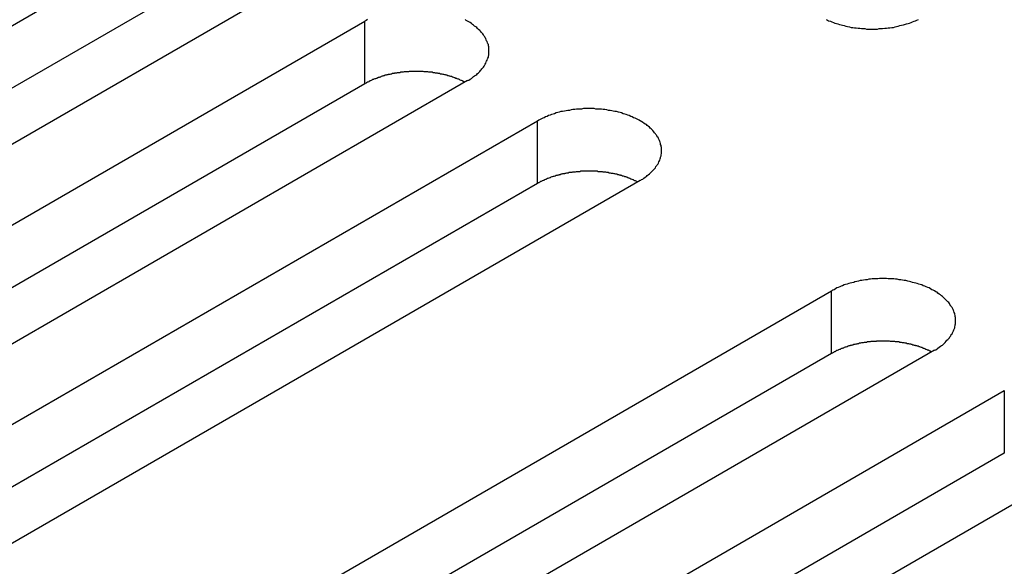
# Model space of a CAD drawing. Extents: x 0 to 2730, y 0 to 1931.
# Drawn here: x 1985 to 2008, y 1575 to 1588 of the extents above; entities that cross this region are included whole.
import ezdxf

# ---------------------------------------------------------------- set-up
doc = ezdxf.new("R2010")
doc.units = 0
doc.header["$LTSCALE"] = 6.5
doc.layers.add('VISIBLE__ISO_', color=7, linetype='CONTINUOUS')
doc.layers.add('VISIBLE_NARROW__ISO_', color=7, linetype='CONTINUOUS')

msp = doc.modelspace()

# ---------------------------------------------------------------- linework, layer by layer
at = {"layer": 'VISIBLE__ISO_'}
for p, q in [((1970.452, 1579.333), (1988.963, 1590.02)), ((1988.963, 1588.573), (1970.517, 1577.923)), ((1991.344, 1588.645), (1972.834, 1577.958)), ((1974.449, 1577.026), (1992.96, 1587.712)), ((1992.96, 1586.265), (1974.514, 1575.615)), ((1995.341, 1586.337), (1976.831, 1575.65)), ((1978.446, 1574.718), (1996.957, 1585.405)), ((1996.957, 1583.957), (1978.511, 1573.308)), ((1999.338, 1584.03), (1980.828, 1573.343)), ((1985.258, 1570.785), (2003.768, 1581.472)), ((2006.15, 1580.097), (1987.64, 1569.41)), ((2003.768, 1580.025), (1985.322, 1569.375)), ((1989.255, 1568.478), (2007.765, 1579.164)), ((2010.147, 1577.789), (1991.637, 1567.102)), ((2007.765, 1577.717), (1989.319, 1567.067))]:
    msp.add_line(p, q, dxfattribs=at)
for points in [[(1993.02, 1587.75, 0), (1992.99, 1587.73, 0), (1992.96, 1587.71, 0)], [(1995.34, 1586.34, 0), (1995.37, 1586.35, 0), (1995.4, 1586.37, 0), (1995.43, 1586.39, 0), (1995.45, 1586.41, 0), (1995.48, 1586.43, 0), (1995.5, 1586.45, 0), (1995.53, 1586.46, 0), (1995.55, 1586.48, 0), (1995.57, 1586.5, 0), (1995.59, 1586.52, 0), (1995.62, 1586.55, 0), (1995.64, 1586.57, 0), (1995.65, 1586.59, 0), (1995.67, 1586.61, 0), (1995.69, 1586.63, 0), (1995.71, 1586.65, 0), (1995.72, 1586.67, 0), (1995.74, 1586.7, 0), (1995.75, 1586.72, 0), (1995.76, 1586.74, 0), (1995.77, 1586.77, 0), (1995.78, 1586.79, 0), (1995.79, 1586.81, 0), (1995.8, 1586.84, 0), (1995.81, 1586.86, 0), (1995.82, 1586.88, 0), (1995.82, 1586.91, 0), (1995.83, 1586.93, 0), (1995.83, 1586.95, 0), (1995.83, 1586.98, 0), (1995.83, 1587, 0), (1995.83, 1587.02, 0), (1995.83, 1587.05, 0), (1995.83, 1587.07, 0), (1995.83, 1587.1, 0), (1995.83, 1587.12, 0), (1995.82, 1587.14, 0), (1995.82, 1587.17, 0), (1995.81, 1587.19, 0), (1995.8, 1587.21, 0), (1995.79, 1587.24, 0), (1995.78, 1587.26, 0), (1995.77, 1587.28, 0), (1995.76, 1587.31, 0), (1995.75, 1587.33, 0), (1995.74, 1587.35, 0), (1995.72, 1587.37, 0), (1995.71, 1587.4, 0), (1995.69, 1587.42, 0), (1995.67, 1587.44, 0), (1995.65, 1587.46, 0), (1995.64, 1587.48, 0), (1995.62, 1587.5, 0), (1995.59, 1587.52, 0), (1995.57, 1587.54, 0), (1995.55, 1587.57, 0), (1995.53, 1587.58, 0), (1995.5, 1587.6, 0), (1995.48, 1587.62, 0), (1995.45, 1587.64, 0), (1995.43, 1587.66, 0), (1995.4, 1587.68, 0), (1995.37, 1587.7, 0), (1995.34, 1587.71, 0), (1995.31, 1587.73, 0), (1995.28, 1587.75, 0)], [(2003.64, 1587.75, 0), (2003.67, 1587.74, 0), (2003.7, 1587.72, 0), (2003.74, 1587.71, 0), (2003.77, 1587.7, 0), (2003.81, 1587.68, 0), (2003.84, 1587.67, 0), (2003.88, 1587.66, 0), (2003.91, 1587.65, 0), (2003.95, 1587.64, 0), (2003.99, 1587.63, 0), (2004.02, 1587.62, 0), (2004.06, 1587.61, 0), (2004.1, 1587.6, 0), (2004.14, 1587.59, 0), (2004.18, 1587.58, 0), (2004.22, 1587.57, 0), (2004.26, 1587.57, 0), (2004.3, 1587.56, 0), (2004.34, 1587.56, 0), (2004.38, 1587.55, 0), (2004.42, 1587.55, 0), (2004.46, 1587.54, 0), (2004.5, 1587.54, 0), (2004.54, 1587.54, 0), (2004.58, 1587.53, 0), (2004.62, 1587.53, 0), (2004.67, 1587.53, 0), (2004.71, 1587.53, 0), (2004.75, 1587.53, 0), (2004.79, 1587.53, 0), (2004.83, 1587.53, 0), (2004.87, 1587.54, 0), (2004.91, 1587.54, 0), (2004.95, 1587.54, 0), (2005, 1587.55, 0), (2005.04, 1587.55, 0), (2005.08, 1587.56, 0), (2005.12, 1587.56, 0), (2005.16, 1587.57, 0), (2005.2, 1587.57, 0), (2005.24, 1587.58, 0), (2005.27, 1587.59, 0), (2005.31, 1587.6, 0), (2005.35, 1587.61, 0), (2005.39, 1587.62, 0), (2005.43, 1587.63, 0), (2005.46, 1587.64, 0), (2005.5, 1587.65, 0), (2005.54, 1587.66, 0), (2005.57, 1587.67, 0), (2005.61, 1587.68, 0), (2005.64, 1587.7, 0), (2005.68, 1587.71, 0), (2005.71, 1587.72, 0), (2005.74, 1587.74, 0), (2005.78, 1587.75, 0)], [(1995.28, 1586.3, 0), (1995.26, 1586.31, 0), (1995.25, 1586.32, 0), (1995.23, 1586.32, 0), (1995.22, 1586.33, 0), (1995.2, 1586.34, 0), (1995.19, 1586.34, 0), (1995.17, 1586.35, 0), (1995.15, 1586.36, 0), (1995.14, 1586.37, 0), (1995.12, 1586.37, 0), (1995.1, 1586.38, 0), (1995.09, 1586.39, 0), (1995.07, 1586.39, 0), (1995.05, 1586.4, 0), (1995.04, 1586.4, 0), (1995.02, 1586.41, 0), (1995, 1586.42, 0), (1994.99, 1586.42, 0), (1994.97, 1586.43, 0), (1994.95, 1586.43, 0), (1994.93, 1586.44, 0), (1994.92, 1586.44, 0), (1994.9, 1586.45, 0), (1994.88, 1586.45, 0), (1994.86, 1586.46, 0), (1994.84, 1586.46, 0), (1994.83, 1586.47, 0), (1994.81, 1586.47, 0), (1994.79, 1586.48, 0), (1994.77, 1586.48, 0), (1994.75, 1586.49, 0), (1994.73, 1586.49, 0), (1994.71, 1586.49, 0), (1994.7, 1586.5, 0), (1994.68, 1586.5, 0), (1994.66, 1586.5, 0), (1994.64, 1586.51, 0), (1994.62, 1586.51, 0), (1994.6, 1586.51, 0), (1994.58, 1586.52, 0), (1994.56, 1586.52, 0), (1994.54, 1586.52, 0), (1994.52, 1586.53, 0), (1994.5, 1586.53, 0), (1994.48, 1586.53, 0), (1994.46, 1586.53, 0), (1994.44, 1586.53, 0), (1994.42, 1586.54, 0), (1994.4, 1586.54, 0), (1994.38, 1586.54, 0), (1994.37, 1586.54, 0), (1994.35, 1586.54, 0), (1994.33, 1586.54, 0), (1994.31, 1586.55, 0), (1994.29, 1586.55, 0), (1994.27, 1586.55, 0), (1994.25, 1586.55, 0), (1994.23, 1586.55, 0), (1994.21, 1586.55, 0), (1994.19, 1586.55, 0), (1994.17, 1586.55, 0), (1994.15, 1586.55, 0), (1994.13, 1586.55, 0), (1994.11, 1586.55, 0), (1994.09, 1586.55, 0), (1994.07, 1586.55, 0), (1994.05, 1586.55, 0), (1994.03, 1586.55, 0), (1994.01, 1586.55, 0), (1993.99, 1586.55, 0), (1993.97, 1586.54, 0), (1993.95, 1586.54, 0), (1993.93, 1586.54, 0), (1993.91, 1586.54, 0), (1993.89, 1586.54, 0), (1993.87, 1586.54, 0), (1993.85, 1586.53, 0), (1993.83, 1586.53, 0), (1993.81, 1586.53, 0), (1993.79, 1586.53, 0), (1993.77, 1586.52, 0), (1993.75, 1586.52, 0), (1993.73, 1586.52, 0), (1993.71, 1586.52, 0), (1993.69, 1586.51, 0), (1993.67, 1586.51, 0), (1993.65, 1586.51, 0), (1993.64, 1586.5, 0), (1993.62, 1586.5, 0), (1993.6, 1586.5, 0), (1993.58, 1586.49, 0), (1993.56, 1586.49, 0), (1993.54, 1586.48, 0), (1993.52, 1586.48, 0), (1993.5, 1586.48, 0), (1993.49, 1586.47, 0), (1993.47, 1586.47, 0), (1993.45, 1586.46, 0), (1993.43, 1586.46, 0), (1993.41, 1586.45, 0), (1993.39, 1586.45, 0), (1993.38, 1586.44, 0), (1993.36, 1586.44, 0), (1993.34, 1586.43, 0), (1993.32, 1586.42, 0), (1993.31, 1586.42, 0), (1993.29, 1586.41, 0), (1993.27, 1586.41, 0), (1993.26, 1586.4, 0), (1993.24, 1586.39, 0), (1993.22, 1586.39, 0), (1993.21, 1586.38, 0), (1993.19, 1586.38, 0), (1993.17, 1586.37, 0), (1993.16, 1586.36, 0), (1993.14, 1586.36, 0), (1993.12, 1586.35, 0), (1993.11, 1586.34, 0), (1993.09, 1586.33, 0), (1993.08, 1586.33, 0), (1993.06, 1586.32, 0), (1993.05, 1586.31, 0), (1993.03, 1586.3, 0), (1993.02, 1586.3, 0), (1993, 1586.29, 0), (1992.99, 1586.28, 0), (1992.97, 1586.27, 0), (1992.96, 1586.26, 0)], [(1999.34, 1584.03, 0), (1999.37, 1584.05, 0), (1999.4, 1584.06, 0), (1999.42, 1584.08, 0), (1999.45, 1584.1, 0), (1999.48, 1584.12, 0), (1999.5, 1584.14, 0), (1999.52, 1584.16, 0), (1999.55, 1584.18, 0), (1999.57, 1584.2, 0), (1999.59, 1584.22, 0), (1999.61, 1584.24, 0), (1999.63, 1584.26, 0), (1999.65, 1584.28, 0), (1999.67, 1584.3, 0), (1999.69, 1584.32, 0), (1999.7, 1584.35, 0), (1999.72, 1584.37, 0), (1999.73, 1584.39, 0), (1999.75, 1584.41, 0), (1999.76, 1584.43, 0), (1999.77, 1584.46, 0), (1999.78, 1584.48, 0), (1999.79, 1584.5, 0), (1999.8, 1584.53, 0), (1999.81, 1584.55, 0), (1999.81, 1584.57, 0), (1999.82, 1584.6, 0), (1999.82, 1584.62, 0), (1999.83, 1584.65, 0), (1999.83, 1584.67, 0), (1999.83, 1584.69, 0), (1999.83, 1584.72, 0), (1999.83, 1584.74, 0), (1999.83, 1584.76, 0), (1999.83, 1584.79, 0), (1999.82, 1584.81, 0), (1999.82, 1584.84, 0), (1999.81, 1584.86, 0), (1999.81, 1584.88, 0), (1999.8, 1584.91, 0), (1999.79, 1584.93, 0), (1999.78, 1584.95, 0), (1999.77, 1584.98, 0), (1999.76, 1585, 0), (1999.75, 1585.02, 0), (1999.73, 1585.04, 0), (1999.72, 1585.07, 0), (1999.7, 1585.09, 0), (1999.69, 1585.11, 0), (1999.67, 1585.13, 0), (1999.65, 1585.15, 0), (1999.63, 1585.18, 0), (1999.61, 1585.2, 0), (1999.59, 1585.22, 0), (1999.57, 1585.24, 0), (1999.55, 1585.26, 0), (1999.52, 1585.28, 0), (1999.5, 1585.3, 0), (1999.48, 1585.32, 0), (1999.45, 1585.33, 0), (1999.42, 1585.35, 0), (1999.4, 1585.37, 0), (1999.37, 1585.39, 0), (1999.34, 1585.4, 0), (1999.31, 1585.42, 0), (1999.28, 1585.44, 0), (1999.25, 1585.45, 0), (1999.22, 1585.47, 0), (1999.18, 1585.48, 0), (1999.15, 1585.5, 0), (1999.12, 1585.51, 0), (1999.08, 1585.53, 0), (1999.05, 1585.54, 0), (1999.01, 1585.55, 0), (1998.98, 1585.56, 0), (1998.94, 1585.57, 0), (1998.9, 1585.59, 0), (1998.87, 1585.6, 0), (1998.83, 1585.61, 0), (1998.79, 1585.62, 0), (1998.75, 1585.62, 0), (1998.71, 1585.63, 0), (1998.68, 1585.64, 0), (1998.64, 1585.65, 0), (1998.6, 1585.65, 0), (1998.56, 1585.66, 0), (1998.52, 1585.67, 0), (1998.48, 1585.67, 0), (1998.44, 1585.68, 0), (1998.39, 1585.68, 0), (1998.35, 1585.68, 0), (1998.31, 1585.68, 0), (1998.27, 1585.69, 0), (1998.23, 1585.69, 0), (1998.19, 1585.69, 0), (1998.15, 1585.69, 0), (1998.11, 1585.69, 0), (1998.06, 1585.69, 0), (1998.02, 1585.69, 0), (1997.98, 1585.68, 0), (1997.94, 1585.68, 0), (1997.9, 1585.68, 0), (1997.86, 1585.68, 0), (1997.82, 1585.67, 0), (1997.78, 1585.67, 0), (1997.74, 1585.66, 0), (1997.7, 1585.65, 0), (1997.66, 1585.65, 0), (1997.62, 1585.64, 0), (1997.58, 1585.63, 0), (1997.54, 1585.62, 0), (1997.5, 1585.62, 0), (1997.46, 1585.61, 0), (1997.43, 1585.6, 0), (1997.39, 1585.59, 0), (1997.35, 1585.57, 0), (1997.32, 1585.56, 0), (1997.28, 1585.55, 0), (1997.25, 1585.54, 0), (1997.21, 1585.53, 0), (1997.18, 1585.51, 0), (1997.14, 1585.5, 0), (1997.11, 1585.48, 0), (1997.08, 1585.47, 0), (1997.05, 1585.45, 0), (1997.02, 1585.44, 0), (1996.99, 1585.42, 0), (1996.96, 1585.4, 0)], [(1999.27, 1583.99, 0), (1999.26, 1584, 0), (1999.24, 1584.01, 0), (1999.23, 1584.02, 0), (1999.21, 1584.02, 0), (1999.2, 1584.03, 0), (1999.18, 1584.04, 0), (1999.17, 1584.04, 0), (1999.15, 1584.05, 0), (1999.13, 1584.06, 0), (1999.12, 1584.06, 0), (1999.1, 1584.07, 0), (1999.08, 1584.08, 0), (1999.07, 1584.08, 0), (1999.05, 1584.09, 0), (1999.03, 1584.1, 0), (1999.02, 1584.1, 0), (1999, 1584.11, 0), (1998.98, 1584.11, 0), (1998.97, 1584.12, 0), (1998.95, 1584.13, 0), (1998.93, 1584.13, 0), (1998.91, 1584.14, 0), (1998.89, 1584.14, 0), (1998.88, 1584.15, 0), (1998.86, 1584.15, 0), (1998.84, 1584.16, 0), (1998.82, 1584.16, 0), (1998.8, 1584.17, 0), (1998.79, 1584.17, 0), (1998.77, 1584.17, 0), (1998.75, 1584.18, 0), (1998.73, 1584.18, 0), (1998.71, 1584.19, 0), (1998.69, 1584.19, 0), (1998.67, 1584.19, 0), (1998.65, 1584.2, 0), (1998.64, 1584.2, 0), (1998.62, 1584.2, 0), (1998.6, 1584.21, 0), (1998.58, 1584.21, 0), (1998.56, 1584.21, 0), (1998.54, 1584.22, 0), (1998.52, 1584.22, 0), (1998.5, 1584.22, 0), (1998.48, 1584.22, 0), (1998.46, 1584.23, 0), (1998.44, 1584.23, 0), (1998.42, 1584.23, 0), (1998.4, 1584.23, 0), (1998.38, 1584.23, 0), (1998.36, 1584.23, 0), (1998.34, 1584.24, 0), (1998.32, 1584.24, 0), (1998.3, 1584.24, 0), (1998.28, 1584.24, 0), (1998.26, 1584.24, 0), (1998.24, 1584.24, 0), (1998.22, 1584.24, 0), (1998.2, 1584.24, 0), (1998.18, 1584.24, 0), (1998.16, 1584.24, 0), (1998.14, 1584.24, 0), (1998.12, 1584.24, 0), (1998.1, 1584.24, 0), (1998.08, 1584.24, 0), (1998.06, 1584.24, 0), (1998.04, 1584.24, 0), (1998.02, 1584.24, 0), (1998, 1584.24, 0), (1997.98, 1584.24, 0), (1997.96, 1584.24, 0), (1997.94, 1584.23, 0), (1997.92, 1584.23, 0), (1997.9, 1584.23, 0), (1997.88, 1584.23, 0), (1997.86, 1584.23, 0), (1997.85, 1584.23, 0), (1997.83, 1584.22, 0), (1997.81, 1584.22, 0), (1997.79, 1584.22, 0), (1997.77, 1584.22, 0), (1997.75, 1584.21, 0), (1997.73, 1584.21, 0), (1997.71, 1584.21, 0), (1997.69, 1584.21, 0), (1997.67, 1584.2, 0), (1997.65, 1584.2, 0), (1997.63, 1584.2, 0), (1997.61, 1584.19, 0), (1997.59, 1584.19, 0), (1997.58, 1584.18, 0), (1997.56, 1584.18, 0), (1997.54, 1584.18, 0), (1997.52, 1584.17, 0), (1997.5, 1584.17, 0), (1997.48, 1584.16, 0), (1997.46, 1584.16, 0), (1997.45, 1584.15, 0), (1997.43, 1584.15, 0), (1997.41, 1584.14, 0), (1997.39, 1584.14, 0), (1997.37, 1584.13, 0), (1997.36, 1584.13, 0), (1997.34, 1584.12, 0), (1997.32, 1584.12, 0), (1997.3, 1584.11, 0), (1997.29, 1584.11, 0), (1997.27, 1584.1, 0), (1997.25, 1584.09, 0), (1997.24, 1584.09, 0), (1997.22, 1584.08, 0), (1997.2, 1584.07, 0), (1997.19, 1584.07, 0), (1997.17, 1584.06, 0), (1997.15, 1584.05, 0), (1997.14, 1584.05, 0), (1997.12, 1584.04, 0), (1997.11, 1584.03, 0), (1997.09, 1584.03, 0), (1997.07, 1584.02, 0), (1997.06, 1584.01, 0), (1997.04, 1584, 0), (1997.03, 1584, 0), (1997.01, 1583.99, 0), (1997, 1583.98, 0), (1996.99, 1583.97, 0), (1996.97, 1583.97, 0), (1996.96, 1583.96, 0)], [(2006.15, 1580.1, 0), (2006.18, 1580.11, 0), (2006.21, 1580.13, 0), (2006.23, 1580.15, 0), (2006.26, 1580.17, 0), (2006.29, 1580.19, 0), (2006.31, 1580.21, 0), (2006.34, 1580.22, 0), (2006.36, 1580.24, 0), (2006.38, 1580.26, 0), (2006.4, 1580.28, 0), (2006.42, 1580.31, 0), (2006.44, 1580.33, 0), (2006.46, 1580.35, 0), (2006.48, 1580.37, 0), (2006.5, 1580.39, 0), (2006.51, 1580.41, 0), (2006.53, 1580.43, 0), (2006.54, 1580.46, 0), (2006.56, 1580.48, 0), (2006.57, 1580.5, 0), (2006.58, 1580.53, 0), (2006.59, 1580.55, 0), (2006.6, 1580.57, 0), (2006.61, 1580.59, 0), (2006.62, 1580.62, 0), (2006.62, 1580.64, 0), (2006.63, 1580.67, 0), (2006.63, 1580.69, 0), (2006.64, 1580.71, 0), (2006.64, 1580.74, 0), (2006.64, 1580.76, 0), (2006.64, 1580.78, 0), (2006.64, 1580.81, 0), (2006.64, 1580.83, 0), (2006.64, 1580.86, 0), (2006.63, 1580.88, 0), (2006.63, 1580.9, 0), (2006.62, 1580.93, 0), (2006.62, 1580.95, 0), (2006.61, 1580.97, 0), (2006.6, 1581, 0), (2006.59, 1581.02, 0), (2006.58, 1581.04, 0), (2006.57, 1581.07, 0), (2006.56, 1581.09, 0), (2006.54, 1581.11, 0), (2006.53, 1581.13, 0), (2006.51, 1581.16, 0), (2006.5, 1581.18, 0), (2006.48, 1581.2, 0), (2006.46, 1581.22, 0), (2006.44, 1581.24, 0), (2006.42, 1581.26, 0), (2006.4, 1581.28, 0), (2006.38, 1581.3, 0), (2006.36, 1581.32, 0), (2006.34, 1581.34, 0), (2006.31, 1581.36, 0), (2006.29, 1581.38, 0), (2006.26, 1581.4, 0), (2006.23, 1581.42, 0), (2006.21, 1581.44, 0), (2006.18, 1581.45, 0), (2006.15, 1581.47, 0), (2006.12, 1581.49, 0), (2006.09, 1581.5, 0), (2006.06, 1581.52, 0), (2006.03, 1581.54, 0), (2006, 1581.55, 0), (2005.96, 1581.57, 0), (2005.93, 1581.58, 0), (2005.89, 1581.59, 0), (2005.86, 1581.61, 0), (2005.82, 1581.62, 0), (2005.79, 1581.63, 0), (2005.75, 1581.64, 0), (2005.72, 1581.65, 0), (2005.68, 1581.66, 0), (2005.64, 1581.67, 0), (2005.6, 1581.68, 0), (2005.57, 1581.69, 0), (2005.53, 1581.7, 0), (2005.49, 1581.71, 0), (2005.45, 1581.71, 0), (2005.41, 1581.72, 0), (2005.37, 1581.73, 0), (2005.33, 1581.73, 0), (2005.29, 1581.74, 0), (2005.25, 1581.74, 0), (2005.21, 1581.75, 0), (2005.17, 1581.75, 0), (2005.12, 1581.75, 0), (2005.08, 1581.75, 0), (2005.04, 1581.76, 0), (2005, 1581.76, 0), (2004.96, 1581.76, 0), (2004.92, 1581.76, 0), (2004.88, 1581.76, 0), (2004.84, 1581.75, 0), (2004.79, 1581.75, 0), (2004.75, 1581.75, 0), (2004.71, 1581.75, 0), (2004.67, 1581.74, 0), (2004.63, 1581.74, 0), (2004.59, 1581.73, 0), (2004.55, 1581.73, 0), (2004.51, 1581.72, 0), (2004.47, 1581.71, 0), (2004.43, 1581.71, 0), (2004.39, 1581.7, 0), (2004.35, 1581.69, 0), (2004.31, 1581.68, 0), (2004.28, 1581.67, 0), (2004.24, 1581.66, 0), (2004.2, 1581.65, 0), (2004.17, 1581.64, 0), (2004.13, 1581.63, 0), (2004.09, 1581.62, 0), (2004.06, 1581.61, 0), (2004.02, 1581.59, 0), (2003.99, 1581.58, 0), (2003.96, 1581.57, 0), (2003.92, 1581.55, 0), (2003.89, 1581.54, 0), (2003.86, 1581.52, 0), (2003.83, 1581.5, 0), (2003.8, 1581.49, 0), (2003.77, 1581.47, 0)], [(2006.09, 1580.06, 0), (2006.07, 1580.07, 0), (2006.06, 1580.08, 0), (2006.04, 1580.08, 0), (2006.02, 1580.09, 0), (2006.01, 1580.1, 0), (2005.99, 1580.1, 0), (2005.98, 1580.11, 0), (2005.96, 1580.12, 0), (2005.95, 1580.12, 0), (2005.93, 1580.13, 0), (2005.91, 1580.14, 0), (2005.9, 1580.14, 0), (2005.88, 1580.15, 0), (2005.86, 1580.16, 0), (2005.85, 1580.16, 0), (2005.83, 1580.17, 0), (2005.81, 1580.18, 0), (2005.79, 1580.18, 0), (2005.78, 1580.19, 0), (2005.76, 1580.19, 0), (2005.74, 1580.2, 0), (2005.72, 1580.2, 0), (2005.71, 1580.21, 0), (2005.69, 1580.21, 0), (2005.67, 1580.22, 0), (2005.65, 1580.22, 0), (2005.63, 1580.23, 0), (2005.62, 1580.23, 0), (2005.6, 1580.24, 0), (2005.58, 1580.24, 0), (2005.56, 1580.25, 0), (2005.54, 1580.25, 0), (2005.52, 1580.25, 0), (2005.5, 1580.26, 0), (2005.48, 1580.26, 0), (2005.47, 1580.26, 0), (2005.45, 1580.27, 0), (2005.43, 1580.27, 0), (2005.41, 1580.27, 0), (2005.39, 1580.28, 0), (2005.37, 1580.28, 0), (2005.35, 1580.28, 0), (2005.33, 1580.29, 0), (2005.31, 1580.29, 0), (2005.29, 1580.29, 0), (2005.27, 1580.29, 0), (2005.25, 1580.29, 0), (2005.23, 1580.3, 0), (2005.21, 1580.3, 0), (2005.19, 1580.3, 0), (2005.17, 1580.3, 0), (2005.15, 1580.3, 0), (2005.13, 1580.3, 0), (2005.11, 1580.31, 0), (2005.09, 1580.31, 0), (2005.07, 1580.31, 0), (2005.05, 1580.31, 0), (2005.03, 1580.31, 0), (2005.01, 1580.31, 0), (2004.99, 1580.31, 0), (2004.97, 1580.31, 0), (2004.95, 1580.31, 0), (2004.93, 1580.31, 0), (2004.91, 1580.31, 0), (2004.89, 1580.31, 0), (2004.87, 1580.31, 0), (2004.85, 1580.31, 0), (2004.83, 1580.31, 0), (2004.81, 1580.31, 0), (2004.8, 1580.3, 0), (2004.78, 1580.3, 0), (2004.76, 1580.3, 0), (2004.74, 1580.3, 0), (2004.72, 1580.3, 0), (2004.7, 1580.3, 0), (2004.68, 1580.3, 0), (2004.66, 1580.29, 0), (2004.64, 1580.29, 0), (2004.62, 1580.29, 0), (2004.6, 1580.29, 0), (2004.58, 1580.28, 0), (2004.56, 1580.28, 0), (2004.54, 1580.28, 0), (2004.52, 1580.28, 0), (2004.5, 1580.27, 0), (2004.48, 1580.27, 0), (2004.46, 1580.27, 0), (2004.44, 1580.26, 0), (2004.42, 1580.26, 0), (2004.41, 1580.26, 0), (2004.39, 1580.25, 0), (2004.37, 1580.25, 0), (2004.35, 1580.24, 0), (2004.33, 1580.24, 0), (2004.31, 1580.23, 0), (2004.29, 1580.23, 0), (2004.28, 1580.23, 0), (2004.26, 1580.22, 0), (2004.24, 1580.22, 0), (2004.22, 1580.21, 0), (2004.2, 1580.21, 0), (2004.19, 1580.2, 0), (2004.17, 1580.2, 0), (2004.15, 1580.19, 0), (2004.13, 1580.18, 0), (2004.12, 1580.18, 0), (2004.1, 1580.17, 0), (2004.08, 1580.17, 0), (2004.06, 1580.16, 0), (2004.05, 1580.15, 0), (2004.03, 1580.15, 0), (2004.01, 1580.14, 0), (2004, 1580.14, 0), (2003.98, 1580.13, 0), (2003.97, 1580.12, 0), (2003.95, 1580.12, 0), (2003.93, 1580.11, 0), (2003.92, 1580.1, 0), (2003.9, 1580.09, 0), (2003.89, 1580.09, 0), (2003.87, 1580.08, 0), (2003.86, 1580.07, 0), (2003.84, 1580.06, 0), (2003.83, 1580.06, 0), (2003.81, 1580.05, 0), (2003.8, 1580.04, 0), (2003.78, 1580.03, 0), (2003.77, 1580.02, 0)]]:
    msp.add_polyline3d(points, dxfattribs=at)
at = {"layer": 'VISIBLE_NARROW__ISO_'}
for p, q in [((1992.96, 1586.265), (1992.96, 1587.712)), ((1996.957, 1583.957), (1996.957, 1585.405)), ((2003.768, 1580.025), (2003.768, 1581.472)), ((2007.765, 1579.164), (2007.765, 1577.717))]:
    msp.add_line(p, q, dxfattribs=at)

doc.saveas('drawing.dxf')
